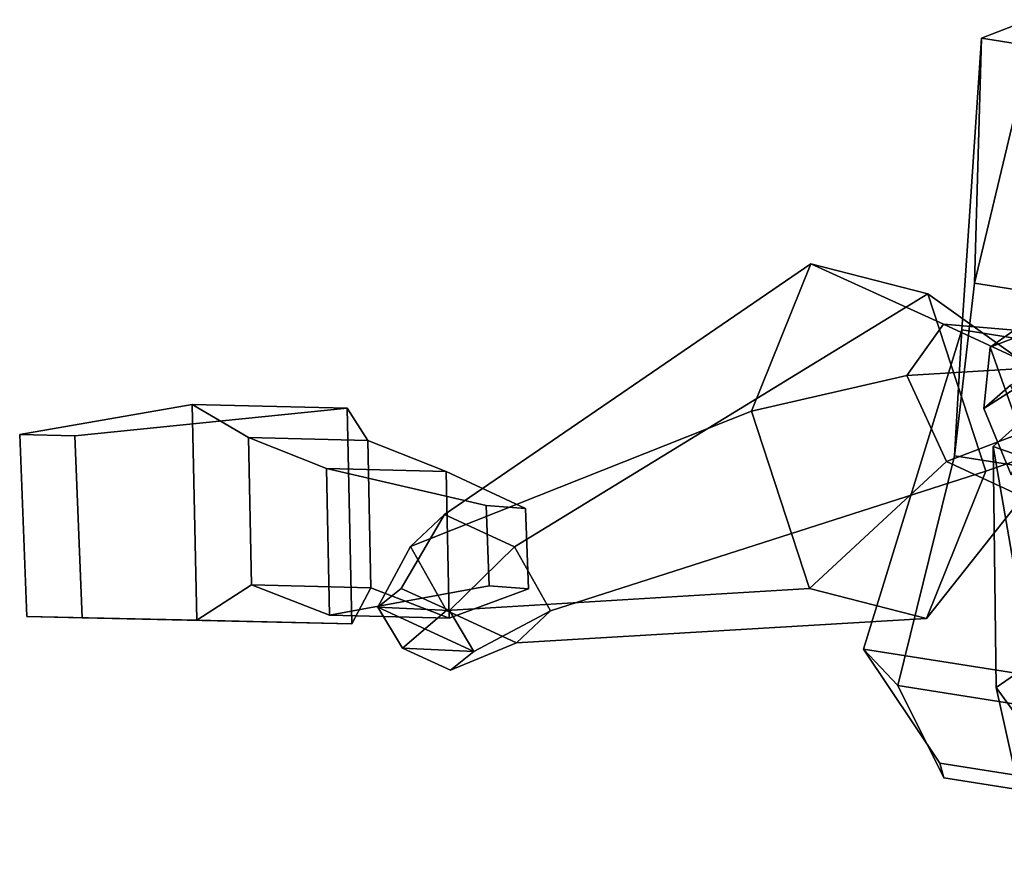
# Model space of a CAD drawing. Units: metres. Extents: x -588 to 444, y -416 to 416.
# Drawn here: x -588 to -242, y -195 to 104 of the extents above; entities that cross this region are included whole.
import ezdxf

# ---------------------------------------------------------------- set-up
doc = ezdxf.new("R2010")
doc.units = ezdxf.units.M

msp = doc.modelspace()

# ---------------------------------------------------------------- linework, layer by layer
at = {"layer": 'Layer'}
for points in [[(-233.3099, 103.6354, -612.8677), (-231.6934, 97.87588, -571.8461), (-252.3761, 10.9756, -582.6414), (-249.9612, 97.124, -638.8172)], [(-161.3197, 92.238, -617.3047), (-233.3099, 103.6354, -612.8677), (-249.9612, 97.124, -638.8172), (-150.7155, 81.41162, -644.9341)], [(-259.4142, -49.81973, -608.0328), (-256.8245, -5.525999, -655.5182), (-249.9612, 97.124, -638.8172), (-252.3761, 10.9756, -582.6414)], [(-256.8245, -5.525999, -655.5182), (-172.3319, -18.90266, -660.7259), (-150.7155, 81.41162, -644.9341), (-249.9612, 97.124, -638.8172)], [(-231.6934, 97.87588, -571.8461), (-159.7033, 86.47844, -576.283), (-153.1305, -4.736792, -588.7584), (-252.3761, 10.9756, -582.6414)], [(-330.8064, -34.16724, 73.05994), (-309.97, 17.66969, 120.9819), (-438.7789, -70.48473, 202.6393), (-450.7324, -81.73838, 182.9816)], [(-309.97, 17.66969, 120.9819), (-268.7885, 7.12744, 172.6024), (-414.177, -81.81369, 233.0837), (-438.7789, -70.48473, 202.6393)], [(-276.1769, -21.54197, 62.42474), (-263.2561, -3.562008, 85.36115), (-309.97, 17.66969, 120.9819), (-330.8064, -34.16724, 73.05994)], [(-263.2561, -3.562008, 85.36115), (-236.4227, -15.91856, 118.5671), (-268.7885, 7.12744, 172.6024), (-309.97, 17.66969, 120.9819)], [(-206.9371, 14.70487, 289.9549), (-230.9802, -5.523509, 297.4673), (-246.9125, -11.65993, 248.0035), (-216.4099, 9.930896, 239.4275)], [(-179.8298, -62.41901, -612.9382), (-259.4142, -49.81973, -608.0328), (-252.3761, 10.9756, -582.6414), (-153.1305, -4.736792, -588.7584)], [(-268.7885, 7.12744, 172.6024), (-248.4437, -55.2519, 176.301), (-401.5285, -104.3963, 243.8704), (-414.177, -81.81369, 233.0837)], [(-236.4227, -15.91856, 118.5671), (-222.5098, -46.25507, 128.8364), (-248.4437, -55.2519, 176.301), (-268.7885, 7.12744, 172.6024)], [(-216.4099, 9.930896, 239.4275), (-246.9125, -11.65993, 248.0035), (-249.1002, -33.13966, 78.38403), (-228.7242, -20.20847, 73.00476)], [(-256.8245, -5.525999, -655.5182), (-259.4142, -49.81973, -608.0328), (-279.3978, -130.6897, -589.8911), (-291.4064, -117.8469, -670.8932)], [(-172.3319, -18.90266, -660.7259), (-256.8245, -5.525999, -655.5182), (-291.4064, -117.8469, -670.8932), (-176.0993, -136.1021, -678)], [(-235.6182, -19.12098, 55.91956), (-228.4352, -6.449954, 69.4472), (-263.2561, -3.562008, 85.36115), (-276.1769, -21.54197, 62.42474)], [(-228.4352, -6.449954, 69.4472), (-213.4067, -13.37045, 88.04486), (-236.4227, -15.91856, 118.5671), (-263.2561, -3.562008, 85.36115)], [(-230.9802, -5.523509, 297.4673), (-222.3391, -37.15897, 303.887), (-233.7585, -48.48748, 255.1201), (-246.9125, -11.65993, 248.0035)], [(-230.4572, -51.9446, -434.1434), (-200.9095, -32.19579, -417.834), (-204.0138, -9.099833, -293.0039), (-245.7962, -46.57685, -324.9636)], [(-245.7962, -46.57685, -324.9636), (-204.0138, -9.099833, -293.0039), (-200.6088, -100.8111, -220.209), (-244.7627, -131.3183, -245.5085)], [(-246.9125, -11.65993, 248.0035), (-233.7585, -48.48748, 255.1201), (-239.5104, -56.52922, 82.76147), (-249.1002, -33.13966, 78.38403)], [(-239.7332, -24.97187, 52.33777), (-226.0957, -17.27027, 48.96088), (-228.7242, -20.20847, 73.00476), (-249.1002, -33.13966, 78.38403)], [(-227.7727, -38.71249, 60.98914), (-235.6182, -19.12098, 55.91956), (-276.1769, -21.54197, 62.42474), (-262.2641, -51.87847, 72.69397)], [(-262.2641, -51.87847, 72.69397), (-276.1769, -21.54197, 62.42474), (-330.8064, -34.16724, 73.05994), (-310.4617, -96.54642, 76.75848)], [(-232.8018, -39.85211, 55.02692), (-239.7332, -24.97187, 52.33777), (-249.1002, -33.13966, 78.38403), (-239.5104, -56.52922, 82.76147)], [(-588.2573, -42.35976, 165.8739), (-527.5313, -31.72463, 213.2011), (-525.9623, -107.6722, 217.2748), (-585.7159, -106.3969, 170.6359)], [(-568.8237, -42.83544, 147.8493), (-473.0398, -33.06077, 162.662), (-527.5313, -31.72463, 213.2011), (-588.2573, -42.35976, 165.8739)], [(-566.2822, -106.8725, 152.6115), (-471.4709, -109.0085, 166.7355), (-473.0398, -33.06077, 162.662), (-568.8237, -42.83544, 147.8493)], [(-527.5313, -31.72463, 213.2011), (-507.8059, -43.40525, 222.4713), (-506.735, -95.23953, 225.2515), (-525.9623, -107.6722, 217.2748)], [(-473.0398, -33.06077, 162.662), (-465.754, -44.43641, 183.4694), (-507.8059, -43.40525, 222.4713), (-527.5313, -31.72463, 213.2011)], [(-471.4709, -109.0085, 166.7355), (-464.6831, -96.27069, 186.2495), (-465.754, -44.43641, 183.4694), (-473.0398, -33.06077, 162.662)], [(-310.4617, -96.54642, 76.75848), (-330.8064, -34.16724, 73.05994), (-450.7324, -81.73838, 182.9816), (-438.084, -104.3212, 193.7684)], [(-212.7442, -45.63298, 79.58667), (-227.7727, -38.71249, 60.98914), (-262.2641, -51.87847, 72.69397), (-235.4305, -64.23503, 105.9)], [(-588.2573, -42.35976, 165.8739), (-585.7159, -106.3969, 170.6359), (-566.2822, -106.8725, 152.6115), (-568.8237, -42.83544, 147.8493)], [(-507.8059, -43.40525, 222.4713), (-465.754, -44.43641, 183.4694), (-438.2369, -55.3437, 213.7173), (-480.2891, -54.31254, 252.7194)], [(-506.735, -95.23953, 225.2515), (-507.8059, -43.40525, 222.4713), (-480.2891, -54.31254, 252.7194), (-479.222, -105.9573, 255.4894)], [(-465.754, -44.43641, 183.4694), (-464.6831, -96.27069, 186.2495), (-437.1701, -106.9885, 216.4874), (-438.2369, -55.3437, 213.7173)], [(-222.5098, -46.25507, 128.8364), (-235.4305, -64.23503, 105.9), (-269.2804, -107.0888, 128.379), (-248.4437, -55.2519, 176.301)], [(-223.9217, -80.56531, -461.2668), (-230.4572, -51.9446, -434.1434), (-245.7962, -46.57685, -324.9636), (-236.2354, -102.0371, -377.3033)], [(-236.2354, -102.0371, -377.3033), (-245.7962, -46.57685, -324.9636), (-244.7627, -131.3183, -245.5085), (-234.9631, -175.6498, -287.4979)], [(-235.4305, -64.23503, 105.9), (-262.2641, -51.87847, 72.69397), (-310.4617, -96.54642, 76.75848), (-269.2804, -107.0888, 128.379)], [(-259.4142, -49.81973, -608.0328), (-179.8298, -62.41901, -612.9382), (-181.6816, -146.16, -595.9135), (-279.3978, -130.6897, -589.8911)], [(-410.3414, -68.3558, 238.2091), (-424.1694, -67.28137, 250.9805), (-480.2891, -54.31254, 252.7194), (-438.2369, -55.3437, 213.7173)], [(-424.1694, -67.28137, 250.9805), (-423.0702, -95.58388, 252.0203), (-479.222, -105.9573, 255.4894), (-480.2891, -54.31254, 252.7194)], [(-409.2422, -96.65813, 239.249), (-410.3414, -68.3558, 238.2091), (-438.2369, -55.3437, 213.7173), (-437.1701, -106.9885, 216.4874)], [(-248.4437, -55.2519, 176.301), (-269.2804, -107.0888, 128.379), (-413.4821, -115.6501, 224.2126), (-401.5285, -104.3963, 243.8704)], [(-424.1694, -67.28137, 250.9805), (-410.3414, -68.3558, 238.2091), (-409.2422, -96.65813, 239.249), (-423.0702, -95.58388, 252.0203)], [(-454.0124, -96.48091, 212.4191), (-462.2399, -103.1115, 199.2128), (-450.7324, -81.73838, 182.9816), (-438.7789, -70.48473, 202.6393)], [(-437.1255, -104.2572, 233.3162), (-454.0124, -96.48091, 212.4191), (-438.7789, -70.48473, 202.6393), (-414.177, -81.81369, 233.0837)], [(-462.2399, -103.1115, 199.2128), (-453.5806, -117.5183, 206.9037), (-438.084, -104.3212, 193.7684), (-450.7324, -81.73838, 182.9816)], [(-428.4662, -118.664, 241.0071), (-437.1255, -104.2572, 233.3162), (-414.177, -81.81369, 233.0837), (-401.5285, -104.3963, 243.8704)], [(-471.4709, -109.0085, 166.7355), (-525.9623, -107.6722, 217.2748), (-506.735, -95.23953, 225.2515), (-464.6831, -96.27069, 186.2495)], [(-464.6831, -96.27069, 186.2495), (-506.735, -95.23953, 225.2515), (-479.222, -105.9573, 255.4894), (-437.1701, -106.9885, 216.4874)], [(-423.0702, -95.58388, 252.0203), (-409.2422, -96.65813, 239.249), (-437.1701, -106.9885, 216.4874), (-479.222, -105.9573, 255.4894)], [(-454.0124, -96.48091, 212.4191), (-437.1255, -104.2572, 233.3162), (-462.2399, -103.1115, 199.2128)], [(-269.2804, -107.0888, 128.379), (-310.4617, -96.54642, 76.75848), (-438.084, -104.3212, 193.7684), (-413.4821, -115.6501, 224.2126)], [(-462.2399, -103.1115, 199.2128), (-428.4662, -118.664, 241.0071), (-453.5806, -117.5183, 206.9037)], [(-437.1255, -104.2572, 233.3162), (-428.4662, -118.664, 241.0071), (-462.2399, -103.1115, 199.2128)], [(-191.8422, -169.1082, -208.4844), (-209.4682, -179.8702, -217.2646), (-244.7627, -131.3183, -245.5085), (-200.6088, -100.8111, -220.209)], [(-585.7159, -106.3969, 170.6359), (-525.9623, -107.6722, 217.2748), (-471.4709, -109.0085, 166.7355), (-566.2822, -106.8725, 152.6115)], [(-453.5806, -117.5183, 206.9037), (-436.6937, -125.2944, 227.8007), (-413.4821, -115.6501, 224.2126), (-438.084, -104.3212, 193.7684)], [(-436.6937, -125.2944, 227.8007), (-428.4662, -118.664, 241.0071), (-401.5285, -104.3963, 243.8704), (-413.4821, -115.6501, 224.2126)], [(-428.4662, -118.664, 241.0071), (-436.6937, -125.2944, 227.8007), (-453.5806, -117.5183, 206.9037)], [(-264.5656, -158.0424, -666.4877), (-208.2474, -166.9586, -669.9587), (-176.0993, -136.1021, -678), (-291.4064, -117.8469, -670.8932)], [(-263.1411, -163.1179, -630.3378), (-264.5656, -158.0424, -666.4877), (-291.4064, -117.8469, -670.8932), (-279.3978, -130.6897, -589.8911)], [(-206.8229, -172.0342, -633.8088), (-263.1411, -163.1179, -630.3378), (-279.3978, -130.6897, -589.8911), (-181.6816, -146.16, -595.9135)], [(-209.4682, -179.8702, -217.2646), (-205.6037, -195.3445, -231.9528), (-234.9631, -175.6498, -287.4979), (-244.7627, -131.3183, -245.5085)], [(-263.1411, -163.1179, -630.3378), (-206.8229, -172.0342, -633.8088), (-208.2474, -166.9586, -669.9587), (-264.5656, -158.0424, -666.4877)]]:
    msp.add_3dface(points, dxfattribs=at)

doc.saveas('drawing.dxf')
